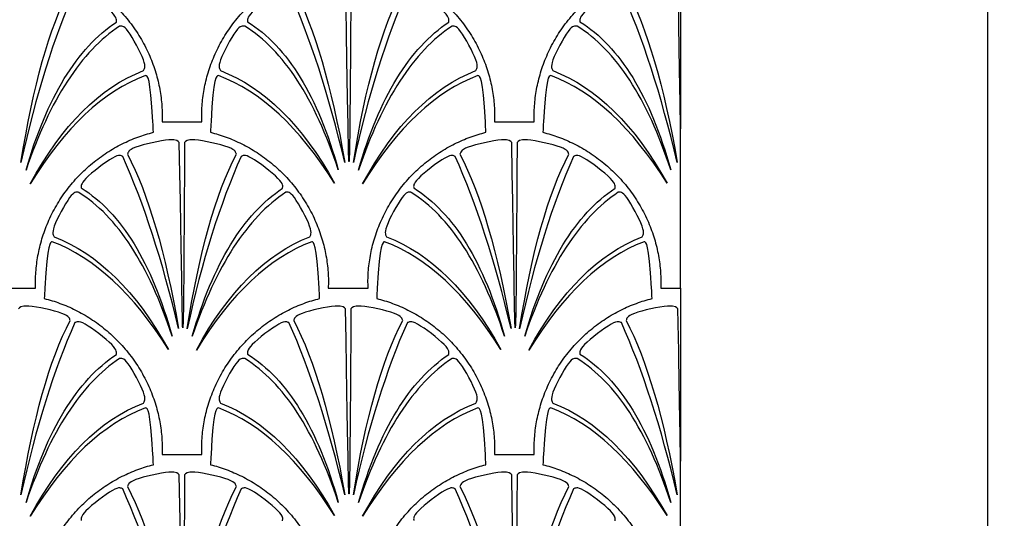
# Model space of a CAD drawing. Units: inches. Extents: x 675 to 1035, y -101 to 177.
# Drawn here: x 790 to 826, y 2 to 20 of the extents above; entities that cross this region are included whole.
import ezdxf

# ---------------------------------------------------------------- set-up
doc = ezdxf.new("R2010")
doc.units = ezdxf.units.IN
doc.header["$MEASUREMENT"] = 0
for name, color, linetype, true_color in [('Default', 7, 'Continuous', 0x000000), ('Make2D$Visible$Curves', 7, 'Continuous', 0x000000), ('Make2D$Visible$SceneSilhouetteCurves', 7, 'Continuous', 0x000000)]:
    doc.layers.add(name, color=color, linetype=linetype, true_color=true_color)
doc.styles.add('Inch Fractional', font='arial.ttf')
doc.dimstyles.new('Inch Fractional', dxfattribs={"dimscale": 12, "dimtxt": 0.3, "dimasz": 0.1, "dimexe": 0, "dimexo": 0.0625, "dimgap": 0.0625, "dimtad": 1, "dimtoh": 1, "dimdec": 4, "dimzin": 1, "dimdsep": 46, "dimlunit": 5, "dimtxsty": 'Inch Fractional', "dimblk": 'DOT', "dimcen": 0.25, "dimadec": 1, "dimazin": 1, "dimtfac": 1, "dimtdec": 4, "dimtix": 1, "dimtofl": 0, "dimtmove": 1, "dimatfit": 3, "dimldrblk": 'OPEN90', "dimfxl": 1, "dimtolj": 1, "dimtzin": 1, "dimarcsym": 0})

# ---------------------------------------------------------------- blocks, each defined once
blk = doc.blocks.new('_Dot')
at = {"color": 0, "linetype": 'ByBlock', "lineweight": -2}
blk.add_line((-0.5, 0), (-1, 0), dxfattribs=at)
at = {"color": 0, "linetype": 'ByBlock', "const_width": 0.5}
blk.add_lwpolyline([(-0.25, 0, 1), (0.25, 0, 1)], format="xyb", close=True, dxfattribs=at)
blk = doc.blocks.new('*D3')
at = {"layer": 'Default', "color": 0, "lineweight": -2}
for p, q in [((814.78, 88.558), (825.114, 88.558)), ((825.114, -18.242), (825.114, 87.358)), ((814.78, -19.442), (825.114, -19.442))]:
    blk.add_line(p, q, dxfattribs=at)
at = {"layer": 'Defpoints', "color": 0}
for p in [(814.03, 88.558), (825.114, 88.558), (814.03, -19.442)]:
    blk.add_point(p, dxfattribs=at)
at = {"layer": 'Default', "color": 0, "lineweight": -2, "xscale": 1.2, "yscale": 1.2, "zscale": 1.2}
for p, rotation in [((825.114, 88.558), 90), ((825.114, -19.442), 270)]:
    blk.add_blockref('_Dot', p, dxfattribs=dict(at, rotation=rotation))
at = {"layer": 'Default', "color": 0, "insert": (822.527, 34.558), "char_height": 3.6, "attachment_point": 5, "rotation": 90, "style": 'Inch Fractional'}
blk.add_mtext('\\A1;108"', dxfattribs=at)

msp = doc.modelspace()

# ---------------------------------------------------------------- linework, layer by layer
at = {"layer": 'Make2D$Visible$Curves', "color": 18, "true_color": 0x000000}
for points, degree in [([(814.03022, 22.55804, 53.94094), (814.03022, 19.43382, 53.94094), (814.03022, 16.3096, 53.94094)], 2), ([(814.03022, 10.55819, 53.94094), (814.03022, 12.47533, 53.94094), (814.03022, 14.39246, 53.94094), (814.03022, 16.3096, 53.94094)], 3), ([(814.03022, 10.55805, 53.94094), (814.03022, 7.43382, 53.94094), (814.03022, 4.3096, 53.94094)], 2), ([(814.03022, -1.44181, 53.94094), (814.03022, 0.47533, 53.94094), (814.03022, 2.39246, 53.94094), (814.03022, 4.3096, 53.94094)], 3)]:
    msp.add_open_spline(points, degree=degree, dxfattribs=at)
at = {"layer": 'Make2D$Visible$Curves', "color": 18, "lineweight": -3, "true_color": 0x000000}
for points in [[(791.06102, 22.18319, 53.94094), (793.73535, 21.51483, 53.94094), (795.42213, 19.28263, 53.94094), (795.31159, 16.55819, 53.94094)], [(796.74885, 16.55819, 53.94094), (796.63831, 19.28263, 53.94094), (798.32509, 21.51483, 53.94094), (800.99942, 22.18319, 53.94094)], [(803.06102, 22.18319, 53.94094), (805.73535, 21.51483, 53.94094), (807.42213, 19.28263, 53.94094), (807.31159, 16.55819, 53.94094)], [(808.74885, 16.55819, 53.94094), (808.63831, 19.28263, 53.94094), (810.32509, 21.51483, 53.94094), (812.99942, 22.18319, 53.94094)], [(790.74885, 10.55819, 53.94094), (790.63831, 13.28263, 53.94094), (792.32509, 15.51483, 53.94094), (794.99942, 16.18319, 53.94094)], [(797.06102, 16.18319, 53.94094), (799.73535, 15.51483, 53.94094), (801.42213, 13.28263, 53.94094), (801.31159, 10.55819, 53.94094)], [(802.74885, 10.55819, 53.94094), (802.63831, 13.28263, 53.94094), (804.32509, 15.51483, 53.94094), (806.99942, 16.18319, 53.94094)], [(809.06102, 16.18319, 53.94094), (811.73535, 15.51483, 53.94094), (813.42213, 13.28263, 53.94094), (813.31159, 10.55819, 53.94094)], [(791.06102, 10.18319, 53.94094), (793.73535, 9.51483, 53.94094), (795.42213, 7.28263, 53.94094), (795.31159, 4.55819, 53.94094)], [(796.74885, 4.55819, 53.94094), (796.63831, 7.28263, 53.94094), (798.32509, 9.51483, 53.94094), (800.99942, 10.18319, 53.94094)], [(803.06102, 10.18319, 53.94094), (805.73535, 9.51483, 53.94094), (807.42213, 7.28263, 53.94094), (807.31159, 4.55819, 53.94094)], [(808.74885, 4.55819, 53.94094), (808.63831, 7.28263, 53.94094), (810.32509, 9.51483, 53.94094), (812.99942, 10.18319, 53.94094)], [(790.74885, -1.44181, 53.94094), (790.63831, 1.28263, 53.94094), (792.32509, 3.51483, 53.94094), (794.99942, 4.18319, 53.94094)], [(797.06102, 4.18319, 53.94094), (799.73535, 3.51483, 53.94094), (801.42213, 1.28263, 53.94094), (801.31159, -1.44181, 53.94094)], [(802.74885, -1.44181, 53.94094), (802.63831, 1.28263, 53.94094), (804.32509, 3.51483, 53.94094), (806.99942, 4.18319, 53.94094)], [(809.06102, 4.18319, 53.94094), (811.73535, 3.51483, 53.94094), (813.42213, 1.28263, 53.94094), (813.31159, -1.44181, 53.94094)]]:
    msp.add_rational_spline(points, [1, 0.839976751627, 0.839976751627, 1], degree=3, dxfattribs=at)
for points, knots in [([(802.12591, 21.81309, 53.94094), (802.09382, 15.47334, 53.94094), (802.0703, 15.12977, 53.94094), (802.05844, 15.13038, 53.94094), (802.04658, 15.13099, 53.94094), (802.04638, 15.47577, 53.94094), (801.93454, 21.81309, 53.94094)], [-478.84208936, -478.84208936, -478.84208936, -478.84208936, -430.42880855, -430.42880855, -430.42880855, -382.01552774, -382.01552774, -382.01552774, -382.01552774]), ([(793.66376, 20.16406, 53.94094), (793.6607, 20.23222, 53.94094), (793.71002, 20.30204, 53.94094), (793.49499, 20.52093, 53.94094), (793.27997, 20.73981, 53.94094), (792.80061, 21.10776, 53.94094), (792.53814, 21.25598, 53.94094), (792.27568, 21.4042, 53.94094), (792.23012, 21.33268, 53.94094), (792.16818, 21.31534, 53.94094)], [-584.81336293, -584.81336293, -584.81336293, -584.81336293, -584.07588805, -584.07588805, -584.07588805, -583.33841316, -583.33841316, -583.33841316, -582.60093828, -582.60093828, -582.60093828, -582.60093828]), ([(799.89227, 21.31534, 53.94094), (799.83033, 21.33268, 53.94094), (799.78477, 21.4042, 53.94094), (799.5223, 21.25598, 53.94094), (799.25984, 21.10776, 53.94094), (798.78048, 20.73981, 53.94094), (798.56545, 20.52093, 53.94094), (798.36079, 20.31258, 53.94094), (798.39561, 20.23929, 53.94094), (798.3968, 20.17413, 53.94094)], [-278.25667882, -278.25667882, -278.25667882, -278.25667882, -277.51920394, -277.51920394, -277.51920394, -276.78172905, -276.78172905, -276.78172905, -276.07977328, -276.07977328, -276.07977328, -276.07977328]), ([(805.66376, 20.16406, 53.94094), (805.6607, 20.23222, 53.94094), (805.71002, 20.30204, 53.94094), (805.49499, 20.52093, 53.94094), (805.27997, 20.73981, 53.94094), (804.80061, 21.10776, 53.94094), (804.53814, 21.25598, 53.94094), (804.27568, 21.4042, 53.94094), (804.23012, 21.33268, 53.94094), (804.16818, 21.31534, 53.94094)], [-584.81336293, -584.81336293, -584.81336293, -584.81336293, -584.07588805, -584.07588805, -584.07588805, -583.33841316, -583.33841316, -583.33841316, -582.60093828, -582.60093828, -582.60093828, -582.60093828]), ([(811.89227, 21.31534, 53.94094), (811.83033, 21.33268, 53.94094), (811.78477, 21.4042, 53.94094), (811.5223, 21.25598, 53.94094), (811.25984, 21.10776, 53.94094), (810.78048, 20.73981, 53.94094), (810.56545, 20.52093, 53.94094), (810.36079, 20.31258, 53.94094), (810.39561, 20.23929, 53.94094), (810.3968, 20.17413, 53.94094)], [131.87868792, 131.87868792, 131.87868792, 131.87868792, 132.61616281, 132.61616281, 132.61616281, 133.35363769, 133.35363769, 133.35363769, 134.05559347, 134.05559347, 134.05559347, 134.05559347]), ([(794.64229, 18.40958, 53.94094), (794.66685, 18.47382, 53.94094), (794.73964, 18.51961, 53.94094), (794.63777, 18.79959, 53.94094), (794.53589, 19.07957, 53.94094), (794.25936, 19.59374, 53.94094), (794.0869, 19.82688, 53.94094), (793.91445, 20.06003, 53.94094), (793.84607, 20.01215, 53.94094), (793.78416, 20.02123, 53.94094)], [44.75155635, 44.75155635, 44.75155635, 44.75155635, 45.48903123, 45.48903123, 45.48903123, 46.22650612, 46.22650612, 46.22650612, 46.963981, 46.963981, 46.963981, 46.963981]), ([(798.27629, 20.02123, 53.94094), (798.21438, 20.01215, 53.94094), (798.146, 20.06003, 53.94094), (797.97354, 19.82688, 53.94094), (797.80109, 19.59374, 53.94094), (797.52456, 19.07957, 53.94094), (797.42268, 18.79959, 53.94094), (797.32081, 18.51961, 53.94094), (797.39359, 18.47382, 53.94094), (797.41815, 18.40958, 53.94094)], [-175.79938438, -175.79938438, -175.79938438, -175.79938438, -175.0619095, -175.0619095, -175.0619095, -174.32443461, -174.32443461, -174.32443461, -173.58695973, -173.58695973, -173.58695973, -173.58695973]), ([(806.64229, 18.40958, 53.94094), (806.66685, 18.47382, 53.94094), (806.73964, 18.51961, 53.94094), (806.63777, 18.79959, 53.94094), (806.53589, 19.07957, 53.94094), (806.25936, 19.59374, 53.94094), (806.0869, 19.82688, 53.94094), (805.91445, 20.06003, 53.94094), (805.84607, 20.01215, 53.94094), (805.78416, 20.02123, 53.94094)], [44.75155635, 44.75155635, 44.75155635, 44.75155635, 45.48903123, 45.48903123, 45.48903123, 46.22650612, 46.22650612, 46.22650612, 46.963981, 46.963981, 46.963981, 46.963981]), ([(810.27629, 20.02123, 53.94094), (810.21438, 20.01215, 53.94094), (810.146, 20.06003, 53.94094), (809.97354, 19.82688, 53.94094), (809.80109, 19.59374, 53.94094), (809.52455, 19.07957, 53.94094), (809.42268, 18.79959, 53.94094), (809.32081, 18.51961, 53.94094), (809.39359, 18.47382, 53.94094), (809.41815, 18.40958, 53.94094)], [234.33598239, 234.33598239, 234.33598239, 234.33598239, 235.07345727, 235.07345727, 235.07345727, 235.81093216, 235.81093216, 235.81093216, 236.54840704, 236.54840704, 236.54840704, 236.54840704]), ([(794.99942, 16.18319, 53.94094), (794.99355, 16.31681, 53.94094), (794.98754, 16.44162, 53.94094), (794.98141, 16.55819, 53.94094), (794.89355, 18.23085, 53.94094), (794.7824, 18.20889, 53.94094), (794.71427, 18.23488, 53.94094)], [-56.219395114, -56.219395114, -56.219395114, -56.219395114, -56.17134715, -56.17134715, -56.17134715, -55.481920229, -55.481920229, -55.481920229, -55.481920229]), ([(797.34618, 18.23488, 53.94094), (797.27804, 18.20889, 53.94094), (797.16689, 18.23085, 53.94094), (797.07903, 16.55819, 53.94094), (797.07291, 16.44162, 53.94094), (797.0669, 16.31681, 53.94094), (797.06102, 16.18319, 53.94094)], [-73.353483151, -73.353483151, -73.353483151, -73.353483151, -72.664056229, -72.664056229, -72.664056229, -72.616008266, -72.616008266, -72.616008266, -72.616008266]), ([(806.99942, 16.18319, 53.94094), (806.99355, 16.31681, 53.94094), (806.98754, 16.44162, 53.94094), (806.98141, 16.55819, 53.94094), (806.89355, 18.23085, 53.94094), (806.7824, 18.20889, 53.94094), (806.71427, 18.23488, 53.94094)], [-56.219395114, -56.219395114, -56.219395114, -56.219395114, -56.17134715, -56.17134715, -56.17134715, -55.481920229, -55.481920229, -55.481920229, -55.481920229]), ([(809.34618, 18.23488, 53.94094), (809.27804, 18.20889, 53.94094), (809.16689, 18.23085, 53.94094), (809.07903, 16.55819, 53.94094), (809.07291, 16.44162, 53.94094), (809.0669, 16.31681, 53.94094), (809.06102, 16.18319, 53.94094)], [336.781883638, 336.781883638, 336.781883638, 336.781883638, 337.471310559, 337.471310559, 337.471310559, 337.519358523, 337.519358523, 337.519358523, 337.519358523]), ([(795.31159, 16.55819, 53.94094), (795.55114, 16.55819, 53.94094), (795.79068, 16.55819, 53.94094), (796.03022, 16.55819, 53.94094), (796.26977, 16.55819, 53.94094), (796.50931, 16.55819, 53.94094), (796.74885, 16.55819, 53.94094)], [-65.13633282, -65.13633282, -65.13633282, -65.13633282, -64.41770169, -64.41770169, -64.41770169, -63.69907056, -63.69907056, -63.69907056, -63.69907056]), ([(807.31159, 16.55819, 53.94094), (807.55114, 16.55819, 53.94094), (807.79068, 16.55819, 53.94094), (808.03022, 16.55819, 53.94094), (808.26977, 16.55819, 53.94094), (808.50931, 16.55819, 53.94094), (808.74885, 16.55819, 53.94094)], [-65.13633282, -65.13633282, -65.13633282, -65.13633282, -64.41770169, -64.41770169, -64.41770169, -63.69907056, -63.69907056, -63.69907056, -63.69907056]), ([(795.93454, 15.81309, 53.94094), (795.88299, 15.85455, 53.94094), (795.86842, 15.93747, 53.94094), (795.56137, 15.9122, 53.94094), (795.25431, 15.88692, 53.94094), (794.65476, 15.75347, 53.94094), (794.36426, 15.64535, 53.94094), (794.07375, 15.53724, 53.94094), (794.0923, 15.45448, 53.94094), (794.06241, 15.39467, 53.94094)], [-382.01552774, -382.01552774, -382.01552774, -382.01552774, -381.27805285, -381.27805285, -381.27805285, -380.54057797, -380.54057797, -380.54057797, -379.80310308, -379.80310308, -379.80310308, -379.80310308]), ([(796.12591, 15.81309, 53.94094), (796.09382, 9.47334, 53.94094), (796.0703, 9.12977, 53.94094), (796.05844, 9.13038, 53.94094), (796.04658, 9.13099, 53.94094), (796.04638, 9.47577, 53.94094), (795.93454, 15.81309, 53.94094)], [-478.84208936, -478.84208936, -478.84208936, -478.84208936, -430.42880855, -430.42880855, -430.42880855, -382.01552774, -382.01552774, -382.01552774, -382.01552774]), ([(797.99803, 15.39467, 53.94094), (797.96815, 15.45448, 53.94094), (797.98669, 15.53724, 53.94094), (797.69619, 15.64535, 53.94094), (797.40569, 15.75347, 53.94094), (796.80614, 15.88692, 53.94094), (796.49908, 15.9122, 53.94094), (796.19202, 15.93747, 53.94094), (796.17746, 15.85455, 53.94094), (796.12591, 15.81309, 53.94094)], [-481.05451402, -481.05451402, -481.05451402, -481.05451402, -480.31703913, -480.31703913, -480.31703913, -479.57956425, -479.57956425, -479.57956425, -478.84208936, -478.84208936, -478.84208936, -478.84208936]), ([(807.93454, 15.81309, 53.94094), (807.88299, 15.85455, 53.94094), (807.86842, 15.93747, 53.94094), (807.56137, 15.9122, 53.94094), (807.25431, 15.88692, 53.94094), (806.65476, 15.75347, 53.94094), (806.36426, 15.64535, 53.94094), (806.07375, 15.53724, 53.94094), (806.0923, 15.45448, 53.94094), (806.06241, 15.39467, 53.94094)], [-382.01552774, -382.01552774, -382.01552774, -382.01552774, -381.27805285, -381.27805285, -381.27805285, -380.54057797, -380.54057797, -380.54057797, -379.80310308, -379.80310308, -379.80310308, -379.80310308]), ([(808.12591, 15.81309, 53.94094), (808.09382, 9.47334, 53.94094), (808.0703, 9.12977, 53.94094), (808.05844, 9.13038, 53.94094), (808.04658, 9.13099, 53.94094), (808.04638, 9.47577, 53.94094), (807.93454, 15.81309, 53.94094)], [-478.84208936, -478.84208936, -478.84208936, -478.84208936, -430.42880855, -430.42880855, -430.42880855, -382.01552774, -382.01552774, -382.01552774, -382.01552774]), ([(809.99803, 15.39467, 53.94094), (809.96815, 15.45448, 53.94094), (809.98669, 15.53724, 53.94094), (809.69619, 15.64535, 53.94094), (809.40569, 15.75347, 53.94094), (808.80614, 15.88692, 53.94094), (808.49908, 15.9122, 53.94094), (808.19202, 15.93747, 53.94094), (808.17746, 15.85455, 53.94094), (808.12591, 15.81309, 53.94094)], [-481.05451402, -481.05451402, -481.05451402, -481.05451402, -480.31703913, -480.31703913, -480.31703913, -479.57956425, -479.57956425, -479.57956425, -478.84208936, -478.84208936, -478.84208936, -478.84208936]), ([(793.89227, 15.31534, 53.94094), (793.83033, 15.33268, 53.94094), (793.78477, 15.4042, 53.94094), (793.5223, 15.25598, 53.94094), (793.25984, 15.10776, 53.94094), (792.78048, 14.73981, 53.94094), (792.56545, 14.52093, 53.94094), (792.36079, 14.31258, 53.94094), (792.39561, 14.23929, 53.94094), (792.3968, 14.17413, 53.94094)], [-278.25667882, -278.25667882, -278.25667882, -278.25667882, -277.51920394, -277.51920394, -277.51920394, -276.78172905, -276.78172905, -276.78172905, -276.07977328, -276.07977328, -276.07977328, -276.07977328]), ([(799.66376, 14.16406, 53.94094), (799.6607, 14.23222, 53.94094), (799.71002, 14.30204, 53.94094), (799.49499, 14.52093, 53.94094), (799.27997, 14.73981, 53.94094), (798.80061, 15.10776, 53.94094), (798.53814, 15.25598, 53.94094), (798.27568, 15.4042, 53.94094), (798.23012, 15.33268, 53.94094), (798.16818, 15.31534, 53.94094)], [-584.81336293, -584.81336293, -584.81336293, -584.81336293, -584.07588805, -584.07588805, -584.07588805, -583.33841316, -583.33841316, -583.33841316, -582.60093828, -582.60093828, -582.60093828, -582.60093828]), ([(805.89227, 15.31534, 53.94094), (805.83033, 15.33268, 53.94094), (805.78477, 15.4042, 53.94094), (805.5223, 15.25598, 53.94094), (805.25984, 15.10776, 53.94094), (804.78048, 14.73981, 53.94094), (804.56545, 14.52093, 53.94094), (804.36079, 14.31258, 53.94094), (804.39561, 14.23929, 53.94094), (804.3968, 14.17413, 53.94094)], [-278.25667882, -278.25667882, -278.25667882, -278.25667882, -277.51920394, -277.51920394, -277.51920394, -276.78172905, -276.78172905, -276.78172905, -276.07977328, -276.07977328, -276.07977328, -276.07977328]), ([(811.66376, 14.16406, 53.94094), (811.6607, 14.23222, 53.94094), (811.71002, 14.30204, 53.94094), (811.49499, 14.52093, 53.94094), (811.27997, 14.73981, 53.94094), (810.80061, 15.10776, 53.94094), (810.53814, 15.25598, 53.94094), (810.27568, 15.4042, 53.94094), (810.23012, 15.33268, 53.94094), (810.16818, 15.31534, 53.94094)], [-584.81336293, -584.81336293, -584.81336293, -584.81336293, -584.07588805, -584.07588805, -584.07588805, -583.33841316, -583.33841316, -583.33841316, -582.60093828, -582.60093828, -582.60093828, -582.60093828]), ([(792.27629, 14.02123, 53.94094), (792.21438, 14.01215, 53.94094), (792.146, 14.06003, 53.94094), (791.97354, 13.82688, 53.94094), (791.80109, 13.59374, 53.94094), (791.52456, 13.07957, 53.94094), (791.42268, 12.79959, 53.94094), (791.32081, 12.51961, 53.94094), (791.39359, 12.47382, 53.94094), (791.41815, 12.40958, 53.94094)], [-175.79938438, -175.79938438, -175.79938438, -175.79938438, -175.0619095, -175.0619095, -175.0619095, -174.32443461, -174.32443461, -174.32443461, -173.58695973, -173.58695973, -173.58695973, -173.58695973]), ([(800.64229, 12.40958, 53.94094), (800.66685, 12.47382, 53.94094), (800.73964, 12.51961, 53.94094), (800.63777, 12.79959, 53.94094), (800.53589, 13.07957, 53.94094), (800.25936, 13.59374, 53.94094), (800.0869, 13.82688, 53.94094), (799.91445, 14.06003, 53.94094), (799.84607, 14.01215, 53.94094), (799.78416, 14.02123, 53.94094)], [44.75155635, 44.75155635, 44.75155635, 44.75155635, 45.48903123, 45.48903123, 45.48903123, 46.22650612, 46.22650612, 46.22650612, 46.963981, 46.963981, 46.963981, 46.963981]), ([(804.27629, 14.02123, 53.94094), (804.21438, 14.01215, 53.94094), (804.146, 14.06003, 53.94094), (803.97354, 13.82688, 53.94094), (803.80109, 13.59374, 53.94094), (803.52456, 13.07957, 53.94094), (803.42268, 12.79959, 53.94094), (803.32081, 12.51961, 53.94094), (803.39359, 12.47382, 53.94094), (803.41815, 12.40958, 53.94094)], [-175.79938438, -175.79938438, -175.79938438, -175.79938438, -175.0619095, -175.0619095, -175.0619095, -174.32443461, -174.32443461, -174.32443461, -173.58695973, -173.58695973, -173.58695973, -173.58695973]), ([(812.64229, 12.40958, 53.94094), (812.66685, 12.47382, 53.94094), (812.73964, 12.51961, 53.94094), (812.63777, 12.79959, 53.94094), (812.53589, 13.07957, 53.94094), (812.25936, 13.59374, 53.94094), (812.0869, 13.82688, 53.94094), (811.91445, 14.06003, 53.94094), (811.84607, 14.01215, 53.94094), (811.78416, 14.02123, 53.94094)], [44.75155635, 44.75155635, 44.75155635, 44.75155635, 45.48903123, 45.48903123, 45.48903123, 46.22650612, 46.22650612, 46.22650612, 46.963981, 46.963981, 46.963981, 46.963981]), ([(791.34618, 12.23488, 53.94094), (791.27804, 12.20889, 53.94094), (791.1669, 12.23085, 53.94094), (791.07903, 10.55819, 53.94094), (791.07291, 10.44162, 53.94094), (791.0669, 10.31681, 53.94094), (791.06102, 10.18319, 53.94094)], [-73.353483151, -73.353483151, -73.353483151, -73.353483151, -72.664056229, -72.664056229, -72.664056229, -72.616008266, -72.616008266, -72.616008266, -72.616008266]), ([(800.99942, 10.18319, 53.94094), (800.99355, 10.31681, 53.94094), (800.98754, 10.44162, 53.94094), (800.98141, 10.55819, 53.94094), (800.89355, 12.23085, 53.94094), (800.7824, 12.20889, 53.94094), (800.71427, 12.23488, 53.94094)], [-56.219395114, -56.219395114, -56.219395114, -56.219395114, -56.17134715, -56.17134715, -56.17134715, -55.481920229, -55.481920229, -55.481920229, -55.481920229]), ([(803.34618, 12.23488, 53.94094), (803.27804, 12.20889, 53.94094), (803.1669, 12.23085, 53.94094), (803.07903, 10.55819, 53.94094), (803.07291, 10.44162, 53.94094), (803.0669, 10.31681, 53.94094), (803.06102, 10.18319, 53.94094)], [-73.353483151, -73.353483151, -73.353483151, -73.353483151, -72.664056229, -72.664056229, -72.664056229, -72.616008266, -72.616008266, -72.616008266, -72.616008266]), ([(812.99942, 10.18319, 53.94094), (812.99355, 10.31681, 53.94094), (812.98754, 10.44162, 53.94094), (812.98141, 10.55819, 53.94094), (812.89355, 12.23085, 53.94094), (812.7824, 12.20889, 53.94094), (812.71427, 12.23488, 53.94094)], [-56.219395114, -56.219395114, -56.219395114, -56.219395114, -56.17134715, -56.17134715, -56.17134715, -55.481920229, -55.481920229, -55.481920229, -55.481920229]), ([(789.31159, 10.55819, 53.94094), (789.55114, 10.55819, 53.94094), (789.79068, 10.55819, 53.94094), (790.03022, 10.55819, 53.94094), (790.26977, 10.55819, 53.94094), (790.50931, 10.55819, 53.94094), (790.74885, 10.55819, 53.94094)], [-65.13633282, -65.13633282, -65.13633282, -65.13633282, -64.41770169, -64.41770169, -64.41770169, -63.69907056, -63.69907056, -63.69907056, -63.69907056]), ([(801.31159, 10.55819, 53.94094), (801.55114, 10.55819, 53.94094), (801.79068, 10.55819, 53.94094), (802.03022, 10.55819, 53.94094), (802.26977, 10.55819, 53.94094), (802.50931, 10.55819, 53.94094), (802.74885, 10.55819, 53.94094)], [-65.13633282, -65.13633282, -65.13633282, -65.13633282, -64.41770169, -64.41770169, -64.41770169, -63.69907056, -63.69907056, -63.69907056, -63.69907056]), ([(791.99803, 9.39467, 53.94094), (791.96815, 9.45448, 53.94094), (791.98669, 9.53724, 53.94094), (791.69619, 9.64535, 53.94094), (791.40569, 9.75347, 53.94094), (790.80614, 9.88692, 53.94094), (790.49908, 9.9122, 53.94094), (790.19202, 9.93747, 53.94094), (790.17746, 9.85455, 53.94094), (790.12591, 9.81309, 53.94094)], [-481.05451402, -481.05451402, -481.05451402, -481.05451402, -480.31703913, -480.31703913, -480.31703913, -479.57956425, -479.57956425, -479.57956425, -478.84208936, -478.84208936, -478.84208936, -478.84208936]), ([(801.93454, 9.81309, 53.94094), (801.88299, 9.85455, 53.94094), (801.86842, 9.93747, 53.94094), (801.56137, 9.9122, 53.94094), (801.25431, 9.88692, 53.94094), (800.65476, 9.75347, 53.94094), (800.36426, 9.64535, 53.94094), (800.07375, 9.53724, 53.94094), (800.0923, 9.45448, 53.94094), (800.06241, 9.39467, 53.94094)], [-382.01552774, -382.01552774, -382.01552774, -382.01552774, -381.27805285, -381.27805285, -381.27805285, -380.54057797, -380.54057797, -380.54057797, -379.80310308, -379.80310308, -379.80310308, -379.80310308]), ([(802.12591, 9.81309, 53.94094), (802.09382, 3.47334, 53.94094), (802.0703, 3.12977, 53.94094), (802.05844, 3.13038, 53.94094), (802.04658, 3.13099, 53.94094), (802.04638, 3.47577, 53.94094), (801.93454, 9.81309, 53.94094)], [-478.84208936, -478.84208936, -478.84208936, -478.84208936, -430.42880855, -430.42880855, -430.42880855, -382.01552774, -382.01552774, -382.01552774, -382.01552774]), ([(803.99803, 9.39467, 53.94094), (803.96815, 9.45448, 53.94094), (803.98669, 9.53724, 53.94094), (803.69619, 9.64535, 53.94094), (803.40569, 9.75347, 53.94094), (802.80614, 9.88692, 53.94094), (802.49908, 9.9122, 53.94094), (802.19202, 9.93747, 53.94094), (802.17746, 9.85455, 53.94094), (802.12591, 9.81309, 53.94094)], [-481.05451402, -481.05451402, -481.05451402, -481.05451402, -480.31703913, -480.31703913, -480.31703913, -479.57956425, -479.57956425, -479.57956425, -478.84208936, -478.84208936, -478.84208936, -478.84208936]), ([(813.93454, 9.81309, 53.94094), (813.88299, 9.85455, 53.94094), (813.86842, 9.93747, 53.94094), (813.56137, 9.9122, 53.94094), (813.25431, 9.88692, 53.94094), (812.65476, 9.75347, 53.94094), (812.36426, 9.64535, 53.94094), (812.07375, 9.53724, 53.94094), (812.0923, 9.45448, 53.94094), (812.06241, 9.39467, 53.94094)], [28.11983899, 28.11983899, 28.11983899, 28.11983899, 28.85731387, 28.85731387, 28.85731387, 29.59478876, 29.59478876, 29.59478876, 30.33226364, 30.33226364, 30.33226364, 30.33226364]), ([(793.66376, 8.16406, 53.94094), (793.6607, 8.23222, 53.94094), (793.71002, 8.30204, 53.94094), (793.49499, 8.52093, 53.94094), (793.27997, 8.73981, 53.94094), (792.80061, 9.10776, 53.94094), (792.53814, 9.25598, 53.94094), (792.27568, 9.4042, 53.94094), (792.23012, 9.33268, 53.94094), (792.16818, 9.31534, 53.94094)], [-584.81336293, -584.81336293, -584.81336293, -584.81336293, -584.07588805, -584.07588805, -584.07588805, -583.33841316, -583.33841316, -583.33841316, -582.60093828, -582.60093828, -582.60093828, -582.60093828]), ([(799.89227, 9.31534, 53.94094), (799.83033, 9.33268, 53.94094), (799.78477, 9.4042, 53.94094), (799.5223, 9.25598, 53.94094), (799.25984, 9.10776, 53.94094), (798.78048, 8.73981, 53.94094), (798.56545, 8.52093, 53.94094), (798.36079, 8.31258, 53.94094), (798.39561, 8.23929, 53.94094), (798.3968, 8.17413, 53.94094)], [-278.25667882, -278.25667882, -278.25667882, -278.25667882, -277.51920394, -277.51920394, -277.51920394, -276.78172905, -276.78172905, -276.78172905, -276.07977328, -276.07977328, -276.07977328, -276.07977328]), ([(805.66376, 8.16406, 53.94094), (805.6607, 8.23222, 53.94094), (805.71002, 8.30204, 53.94094), (805.49499, 8.52093, 53.94094), (805.27997, 8.73981, 53.94094), (804.80061, 9.10776, 53.94094), (804.53814, 9.25598, 53.94094), (804.27568, 9.4042, 53.94094), (804.23012, 9.33268, 53.94094), (804.16818, 9.31534, 53.94094)], [-584.81336293, -584.81336293, -584.81336293, -584.81336293, -584.07588805, -584.07588805, -584.07588805, -583.33841316, -583.33841316, -583.33841316, -582.60093828, -582.60093828, -582.60093828, -582.60093828]), ([(811.89227, 9.31534, 53.94094), (811.83033, 9.33268, 53.94094), (811.78477, 9.4042, 53.94094), (811.5223, 9.25598, 53.94094), (811.25984, 9.10776, 53.94094), (810.78048, 8.73981, 53.94094), (810.56545, 8.52093, 53.94094), (810.36079, 8.31258, 53.94094), (810.39561, 8.23929, 53.94094), (810.3968, 8.17413, 53.94094)], [131.87868792, 131.87868792, 131.87868792, 131.87868792, 132.61616281, 132.61616281, 132.61616281, 133.35363769, 133.35363769, 133.35363769, 134.05559347, 134.05559347, 134.05559347, 134.05559347]), ([(794.64229, 6.40958, 53.94094), (794.66685, 6.47382, 53.94094), (794.73964, 6.51961, 53.94094), (794.63777, 6.79959, 53.94094), (794.53589, 7.07957, 53.94094), (794.25936, 7.59374, 53.94094), (794.0869, 7.82688, 53.94094), (793.91445, 8.06003, 53.94094), (793.84607, 8.01215, 53.94094), (793.78416, 8.02123, 53.94094)], [44.75155635, 44.75155635, 44.75155635, 44.75155635, 45.48903123, 45.48903123, 45.48903123, 46.22650612, 46.22650612, 46.22650612, 46.963981, 46.963981, 46.963981, 46.963981]), ([(798.27629, 8.02123, 53.94094), (798.21438, 8.01215, 53.94094), (798.146, 8.06003, 53.94094), (797.97354, 7.82688, 53.94094), (797.80109, 7.59374, 53.94094), (797.52456, 7.07957, 53.94094), (797.42268, 6.79959, 53.94094), (797.32081, 6.51961, 53.94094), (797.39359, 6.47382, 53.94094), (797.41815, 6.40958, 53.94094)], [-175.79938438, -175.79938438, -175.79938438, -175.79938438, -175.0619095, -175.0619095, -175.0619095, -174.32443461, -174.32443461, -174.32443461, -173.58695973, -173.58695973, -173.58695973, -173.58695973]), ([(806.64229, 6.40958, 53.94094), (806.66685, 6.47382, 53.94094), (806.73964, 6.51961, 53.94094), (806.63777, 6.79959, 53.94094), (806.53589, 7.07957, 53.94094), (806.25936, 7.59374, 53.94094), (806.0869, 7.82688, 53.94094), (805.91445, 8.06003, 53.94094), (805.84607, 8.01215, 53.94094), (805.78416, 8.02123, 53.94094)], [44.75155635, 44.75155635, 44.75155635, 44.75155635, 45.48903123, 45.48903123, 45.48903123, 46.22650612, 46.22650612, 46.22650612, 46.963981, 46.963981, 46.963981, 46.963981]), ([(810.27629, 8.02123, 53.94094), (810.21438, 8.01215, 53.94094), (810.146, 8.06003, 53.94094), (809.97354, 7.82688, 53.94094), (809.80109, 7.59374, 53.94094), (809.52456, 7.07957, 53.94094), (809.42268, 6.79959, 53.94094), (809.32081, 6.51961, 53.94094), (809.39359, 6.47382, 53.94094), (809.41815, 6.40958, 53.94094)], [234.33598239, 234.33598239, 234.33598239, 234.33598239, 235.07345727, 235.07345727, 235.07345727, 235.81093216, 235.81093216, 235.81093216, 236.54840704, 236.54840704, 236.54840704, 236.54840704]), ([(794.99942, 4.18319, 53.94094), (794.99355, 4.31681, 53.94094), (794.98754, 4.44162, 53.94094), (794.98141, 4.55819, 53.94094), (794.89355, 6.23085, 53.94094), (794.7824, 6.20889, 53.94094), (794.71427, 6.23488, 53.94094)], [-56.219395114, -56.219395114, -56.219395114, -56.219395114, -56.17134715, -56.17134715, -56.17134715, -55.481920229, -55.481920229, -55.481920229, -55.481920229]), ([(797.34618, 6.23488, 53.94094), (797.27804, 6.20889, 53.94094), (797.1669, 6.23085, 53.94094), (797.07903, 4.55819, 53.94094), (797.07291, 4.44162, 53.94094), (797.0669, 4.31681, 53.94094), (797.06102, 4.18319, 53.94094)], [-73.353483151, -73.353483151, -73.353483151, -73.353483151, -72.664056229, -72.664056229, -72.664056229, -72.616008266, -72.616008266, -72.616008266, -72.616008266]), ([(806.99942, 4.18319, 53.94094), (806.99355, 4.31681, 53.94094), (806.98754, 4.44162, 53.94094), (806.98141, 4.55819, 53.94094), (806.89355, 6.23085, 53.94094), (806.7824, 6.20889, 53.94094), (806.71427, 6.23488, 53.94094)], [-56.219395114, -56.219395114, -56.219395114, -56.219395114, -56.17134715, -56.17134715, -56.17134715, -55.481920229, -55.481920229, -55.481920229, -55.481920229]), ([(809.34618, 6.23488, 53.94094), (809.27804, 6.20889, 53.94094), (809.1669, 6.23085, 53.94094), (809.07903, 4.55819, 53.94094), (809.07291, 4.44162, 53.94094), (809.0669, 4.31681, 53.94094), (809.06102, 4.18319, 53.94094)], [336.781883638, 336.781883638, 336.781883638, 336.781883638, 337.471310559, 337.471310559, 337.471310559, 337.519358523, 337.519358523, 337.519358523, 337.519358523]), ([(795.31159, 4.55819, 53.94094), (795.55114, 4.55819, 53.94094), (795.79068, 4.55819, 53.94094), (796.03022, 4.55819, 53.94094), (796.26977, 4.55819, 53.94094), (796.50931, 4.55819, 53.94094), (796.74885, 4.55819, 53.94094)], [-65.13633282, -65.13633282, -65.13633282, -65.13633282, -64.41770169, -64.41770169, -64.41770169, -63.69907056, -63.69907056, -63.69907056, -63.69907056]), ([(807.31159, 4.55819, 53.94094), (807.55114, 4.55819, 53.94094), (807.79068, 4.55819, 53.94094), (808.03022, 4.55819, 53.94094), (808.26977, 4.55819, 53.94094), (808.50931, 4.55819, 53.94094), (808.74885, 4.55819, 53.94094)], [-65.13633282, -65.13633282, -65.13633282, -65.13633282, -64.41770169, -64.41770169, -64.41770169, -63.69907056, -63.69907056, -63.69907056, -63.69907056]), ([(795.93454, 3.81309, 53.94094), (795.88299, 3.85455, 53.94094), (795.86842, 3.93747, 53.94094), (795.56137, 3.9122, 53.94094), (795.25431, 3.88692, 53.94094), (794.65476, 3.75347, 53.94094), (794.36426, 3.64535, 53.94094), (794.07375, 3.53724, 53.94094), (794.0923, 3.45448, 53.94094), (794.06241, 3.39467, 53.94094)], [-382.01552774, -382.01552774, -382.01552774, -382.01552774, -381.27805285, -381.27805285, -381.27805285, -380.54057797, -380.54057797, -380.54057797, -379.80310308, -379.80310308, -379.80310308, -379.80310308]), ([(797.99803, 3.39467, 53.94094), (797.96815, 3.45448, 53.94094), (797.98669, 3.53724, 53.94094), (797.69619, 3.64535, 53.94094), (797.40569, 3.75347, 53.94094), (796.80614, 3.88692, 53.94094), (796.49908, 3.9122, 53.94094), (796.19202, 3.93747, 53.94094), (796.17746, 3.85455, 53.94094), (796.12591, 3.81309, 53.94094)], [-481.05451402, -481.05451402, -481.05451402, -481.05451402, -480.31703913, -480.31703913, -480.31703913, -479.57956425, -479.57956425, -479.57956425, -478.84208936, -478.84208936, -478.84208936, -478.84208936]), ([(807.93454, 3.81309, 53.94094), (807.88299, 3.85455, 53.94094), (807.86842, 3.93747, 53.94094), (807.56137, 3.9122, 53.94094), (807.25431, 3.88692, 53.94094), (806.65476, 3.75347, 53.94094), (806.36426, 3.64535, 53.94094), (806.07375, 3.53724, 53.94094), (806.0923, 3.45448, 53.94094), (806.06241, 3.39467, 53.94094)], [-382.01552774, -382.01552774, -382.01552774, -382.01552774, -381.27805285, -381.27805285, -381.27805285, -380.54057797, -380.54057797, -380.54057797, -379.80310308, -379.80310308, -379.80310308, -379.80310308]), ([(809.99803, 3.39467, 53.94094), (809.96815, 3.45448, 53.94094), (809.98669, 3.53724, 53.94094), (809.69619, 3.64535, 53.94094), (809.40569, 3.75347, 53.94094), (808.80614, 3.88692, 53.94094), (808.49908, 3.9122, 53.94094), (808.19202, 3.93747, 53.94094), (808.17746, 3.85455, 53.94094), (808.12591, 3.81309, 53.94094)], [-481.05451402, -481.05451402, -481.05451402, -481.05451402, -480.31703913, -480.31703913, -480.31703913, -479.57956425, -479.57956425, -479.57956425, -478.84208936, -478.84208936, -478.84208936, -478.84208936]), ([(796.12591, 3.81309, 53.94094), (796.09382, -2.52666, 53.94094), (796.0703, -2.87023, 53.94094), (796.05844, -2.86962, 53.94094), (796.04658, -2.86901, 53.94094), (796.04638, -2.52423, 53.94094), (795.93454, 3.81309, 53.94094)], [-478.84208936, -478.84208936, -478.84208936, -478.84208936, -430.42880855, -430.42880855, -430.42880855, -382.01552774, -382.01552774, -382.01552774, -382.01552774]), ([(808.12591, 3.81309, 53.94094), (808.09382, -2.52666, 53.94094), (808.0703, -2.87023, 53.94094), (808.05844, -2.86962, 53.94094), (808.04658, -2.86901, 53.94094), (808.04638, -2.52423, 53.94094), (807.93454, 3.81309, 53.94094)], [-478.84208936, -478.84208936, -478.84208936, -478.84208936, -430.42880855, -430.42880855, -430.42880855, -382.01552774, -382.01552774, -382.01552774, -382.01552774]), ([(793.89227, 3.31534, 53.94094), (793.83033, 3.33268, 53.94094), (793.78477, 3.4042, 53.94094), (793.5223, 3.25598, 53.94094), (793.25984, 3.10776, 53.94094), (792.78048, 2.73981, 53.94094), (792.56545, 2.52093, 53.94094), (792.36079, 2.31258, 53.94094), (792.39561, 2.23929, 53.94094), (792.3968, 2.17413, 53.94094)], [-278.25667882, -278.25667882, -278.25667882, -278.25667882, -277.51920394, -277.51920394, -277.51920394, -276.78172905, -276.78172905, -276.78172905, -276.07977328, -276.07977328, -276.07977328, -276.07977328]), ([(799.66376, 2.16406, 53.94094), (799.6607, 2.23222, 53.94094), (799.71002, 2.30204, 53.94094), (799.49499, 2.52093, 53.94094), (799.27997, 2.73981, 53.94094), (798.80061, 3.10776, 53.94094), (798.53814, 3.25598, 53.94094), (798.27568, 3.4042, 53.94094), (798.23012, 3.33268, 53.94094), (798.16818, 3.31534, 53.94094)], [-584.81336293, -584.81336293, -584.81336293, -584.81336293, -584.07588805, -584.07588805, -584.07588805, -583.33841316, -583.33841316, -583.33841316, -582.60093828, -582.60093828, -582.60093828, -582.60093828]), ([(805.89227, 3.31534, 53.94094), (805.83033, 3.33268, 53.94094), (805.78477, 3.4042, 53.94094), (805.5223, 3.25598, 53.94094), (805.25984, 3.10776, 53.94094), (804.78048, 2.73981, 53.94094), (804.56545, 2.52093, 53.94094), (804.36079, 2.31258, 53.94094), (804.39561, 2.23929, 53.94094), (804.3968, 2.17413, 53.94094)], [-278.25667882, -278.25667882, -278.25667882, -278.25667882, -277.51920394, -277.51920394, -277.51920394, -276.78172905, -276.78172905, -276.78172905, -276.07977328, -276.07977328, -276.07977328, -276.07977328]), ([(811.66376, 2.16406, 53.94094), (811.6607, 2.23222, 53.94094), (811.71002, 2.30204, 53.94094), (811.49499, 2.52093, 53.94094), (811.27997, 2.73981, 53.94094), (810.80061, 3.10776, 53.94094), (810.53814, 3.25598, 53.94094), (810.27568, 3.4042, 53.94094), (810.23012, 3.33268, 53.94094), (810.16818, 3.31534, 53.94094)], [-584.81336293, -584.81336293, -584.81336293, -584.81336293, -584.07588805, -584.07588805, -584.07588805, -583.33841316, -583.33841316, -583.33841316, -582.60093828, -582.60093828, -582.60093828, -582.60093828])]:
    msp.add_open_spline(points, degree=3, knots=knots, dxfattribs=at)
for points in [[(814.03022, 16.3096, 53.94094), (814.01405, 17.23626, 53.94094), (813.98621, 18.88505, 53.94094), (813.93454, 21.81309, 53.94094)], [(790.2191, 15.09251, 53.94094), (790.65162, 17.84786, 53.94094), (791.2446, 19.94858, 53.94094), (791.99803, 21.39467, 53.94094)], [(800.06241, 21.39467, 53.94094), (800.81585, 19.94858, 53.94094), (801.43125, 17.84941, 53.94094), (801.90863, 15.09718, 53.94094)], [(802.2191, 15.09251, 53.94094), (802.65162, 17.84786, 53.94094), (803.2446, 19.94858, 53.94094), (803.99803, 21.39467, 53.94094)], [(812.06241, 21.39467, 53.94094), (812.81585, 19.94858, 53.94094), (813.43125, 17.84941, 53.94094), (813.90863, 15.09718, 53.94094)], [(792.16818, 21.31534, 53.94094), (791.40863, 19.62703, 53.94094), (790.75893, 17.55275, 53.94094), (790.2191, 15.09251, 53.94094)], [(801.90863, 15.09718, 53.94094), (801.32394, 17.55431, 53.94094), (800.65182, 19.62703, 53.94094), (799.89227, 21.31534, 53.94094)], [(804.16818, 21.31534, 53.94094), (803.40863, 19.62703, 53.94094), (802.75893, 17.55275, 53.94094), (802.2191, 15.09251, 53.94094)], [(813.90863, 15.09718, 53.94094), (813.32394, 17.55431, 53.94094), (812.65182, 19.62703, 53.94094), (811.89227, 21.31534, 53.94094)], [(790.40127, 14.82089, 53.94094), (791.15521, 17.43952, 53.94094), (792.24271, 19.22057, 53.94094), (793.66376, 20.16406, 53.94094)], [(793.77915, 20.01792, 53.94094), (792.39321, 19.10233, 53.94094), (791.26725, 17.36998, 53.94094), (790.40127, 14.82089, 53.94094)], [(793.78416, 20.02123, 53.94094), (793.78278, 20.0203, 53.94094), (793.78153, 20.01946, 53.94094), (793.77915, 20.01792, 53.94094)], [(798.30175, 20.01258, 53.94094), (798.28903, 20.01868, 53.94094), (798.28023, 20.02181, 53.94094), (798.27629, 20.02123, 53.94094)], [(801.67427, 14.82424, 53.94094), (800.82393, 17.41549, 53.94094), (799.69976, 19.14493, 53.94094), (798.30175, 20.01258, 53.94094)], [(798.3968, 20.17413, 53.94094), (799.84274, 19.26819, 53.94094), (800.93523, 17.48489, 53.94094), (801.67427, 14.82424, 53.94094)], [(802.40127, 14.82089, 53.94094), (803.15521, 17.43952, 53.94094), (804.24271, 19.22057, 53.94094), (805.66376, 20.16406, 53.94094)], [(805.77915, 20.01792, 53.94094), (804.39321, 19.10233, 53.94094), (803.26725, 17.36998, 53.94094), (802.40127, 14.82089, 53.94094)], [(805.78416, 20.02123, 53.94094), (805.78278, 20.0203, 53.94094), (805.78153, 20.01946, 53.94094), (805.77915, 20.01792, 53.94094)], [(810.30175, 20.01258, 53.94094), (810.28903, 20.01868, 53.94094), (810.28023, 20.02181, 53.94094), (810.27629, 20.02123, 53.94094)], [(813.67427, 14.82424, 53.94094), (812.82393, 17.41549, 53.94094), (811.69976, 19.14493, 53.94094), (810.30175, 20.01258, 53.94094)], [(810.3968, 20.17413, 53.94094), (811.84274, 19.26819, 53.94094), (812.93523, 17.48489, 53.94094), (813.67427, 14.82424, 53.94094)], [(790.55181, 14.32434, 53.94094), (791.7017, 16.4429, 53.94094), (793.06519, 17.80465, 53.94094), (794.64229, 18.40958, 53.94094)], [(794.71427, 18.23488, 53.94094), (793.18928, 17.66165, 53.94094), (791.80179, 16.35813, 53.94094), (790.55181, 14.32434, 53.94094)], [(801.54134, 14.34607, 53.94094), (800.26956, 16.36538, 53.94094), (798.87117, 17.66165, 53.94094), (797.34618, 18.23488, 53.94094)], [(797.41815, 18.40958, 53.94094), (798.99525, 17.80465, 53.94094), (800.36965, 16.45015, 53.94094), (801.54134, 14.34607, 53.94094)], [(802.55181, 14.32434, 53.94094), (803.7017, 16.4429, 53.94094), (805.06519, 17.80465, 53.94094), (806.64229, 18.40958, 53.94094)], [(806.71427, 18.23488, 53.94094), (805.18928, 17.66165, 53.94094), (803.80179, 16.35813, 53.94094), (802.55181, 14.32434, 53.94094)], [(813.54134, 14.34607, 53.94094), (812.26956, 16.36538, 53.94094), (810.87117, 17.66165, 53.94094), (809.34618, 18.23488, 53.94094)], [(809.41815, 18.40958, 53.94094), (810.99525, 17.80465, 53.94094), (812.36965, 16.45015, 53.94094), (813.54134, 14.34607, 53.94094)], [(795.90863, 9.09718, 53.94094), (795.32394, 11.55431, 53.94094), (794.65182, 13.62703, 53.94094), (793.89227, 15.31534, 53.94094)], [(794.06241, 15.39467, 53.94094), (794.81585, 13.94858, 53.94094), (795.43125, 11.84941, 53.94094), (795.90863, 9.09718, 53.94094)], [(796.2191, 9.09251, 53.94094), (796.65162, 11.84786, 53.94094), (797.2446, 13.94858, 53.94094), (797.99803, 15.39467, 53.94094)], [(798.16818, 15.31534, 53.94094), (797.40863, 13.62703, 53.94094), (796.75893, 11.55275, 53.94094), (796.2191, 9.09251, 53.94094)], [(807.90863, 9.09718, 53.94094), (807.32394, 11.55431, 53.94094), (806.65182, 13.62703, 53.94094), (805.89227, 15.31534, 53.94094)], [(806.06241, 15.39467, 53.94094), (806.81585, 13.94858, 53.94094), (807.43125, 11.84941, 53.94094), (807.90863, 9.09718, 53.94094)], [(808.2191, 9.09251, 53.94094), (808.65162, 11.84786, 53.94094), (809.2446, 13.94858, 53.94094), (809.99803, 15.39467, 53.94094)], [(810.16818, 15.31534, 53.94094), (809.40863, 13.62703, 53.94094), (808.75893, 11.55275, 53.94094), (808.2191, 9.09251, 53.94094)], [(792.30175, 14.01258, 53.94094), (792.28903, 14.01868, 53.94094), (792.28023, 14.02181, 53.94094), (792.27629, 14.02123, 53.94094)], [(795.67427, 8.82424, 53.94094), (794.82393, 11.41549, 53.94094), (793.69976, 13.14493, 53.94094), (792.30175, 14.01258, 53.94094)], [(792.3968, 14.17413, 53.94094), (793.84274, 13.26819, 53.94094), (794.93523, 11.48489, 53.94094), (795.67427, 8.82424, 53.94094)], [(796.40127, 8.82089, 53.94094), (797.15521, 11.43952, 53.94094), (798.24271, 13.22057, 53.94094), (799.66376, 14.16406, 53.94094)], [(799.77915, 14.01792, 53.94094), (798.39321, 13.10233, 53.94094), (797.26725, 11.36998, 53.94094), (796.40127, 8.82089, 53.94094)], [(799.78416, 14.02123, 53.94094), (799.78278, 14.0203, 53.94094), (799.78154, 14.01946, 53.94094), (799.77915, 14.01792, 53.94094)], [(804.30175, 14.01258, 53.94094), (804.28903, 14.01868, 53.94094), (804.28023, 14.02181, 53.94094), (804.27629, 14.02123, 53.94094)], [(807.67427, 8.82424, 53.94094), (806.82393, 11.41549, 53.94094), (805.69976, 13.14493, 53.94094), (804.30175, 14.01258, 53.94094)], [(804.3968, 14.17413, 53.94094), (805.84274, 13.26819, 53.94094), (806.93523, 11.48489, 53.94094), (807.67427, 8.82424, 53.94094)], [(808.40127, 8.82089, 53.94094), (809.15521, 11.43952, 53.94094), (810.24271, 13.22057, 53.94094), (811.66376, 14.16406, 53.94094)], [(811.77915, 14.01792, 53.94094), (810.39321, 13.10233, 53.94094), (809.26725, 11.36998, 53.94094), (808.40127, 8.82089, 53.94094)], [(811.78416, 14.02123, 53.94094), (811.78278, 14.0203, 53.94094), (811.78154, 14.01946, 53.94094), (811.77915, 14.01792, 53.94094)], [(795.54134, 8.34607, 53.94094), (794.26956, 10.36538, 53.94094), (792.87117, 11.66165, 53.94094), (791.34618, 12.23488, 53.94094)], [(791.41815, 12.40958, 53.94094), (792.99525, 11.80465, 53.94094), (794.36965, 10.45015, 53.94094), (795.54134, 8.34607, 53.94094)], [(796.55181, 8.32434, 53.94094), (797.7017, 10.4429, 53.94094), (799.06519, 11.80465, 53.94094), (800.64229, 12.40958, 53.94094)], [(800.71427, 12.23488, 53.94094), (799.18928, 11.66165, 53.94094), (797.80179, 10.35813, 53.94094), (796.55181, 8.32434, 53.94094)], [(807.54134, 8.34607, 53.94094), (806.26956, 10.36538, 53.94094), (804.87117, 11.66165, 53.94094), (803.34618, 12.23488, 53.94094)], [(803.41815, 12.40958, 53.94094), (804.99525, 11.80465, 53.94094), (806.36965, 10.45015, 53.94094), (807.54134, 8.34607, 53.94094)], [(808.55181, 8.32434, 53.94094), (809.7017, 10.4429, 53.94094), (811.06519, 11.80465, 53.94094), (812.64229, 12.40958, 53.94094)], [(812.71427, 12.23488, 53.94094), (811.18928, 11.66165, 53.94094), (809.80179, 10.35813, 53.94094), (808.55181, 8.32434, 53.94094)], [(813.31159, 10.55819, 53.94094), (813.55114, 10.55819, 53.94094), (813.79068, 10.55819, 53.94094), (814.03022, 10.55819, 53.94094)], [(814.03022, 4.3096, 53.94094), (814.01405, 5.23626, 53.94094), (813.98621, 6.88505, 53.94094), (813.93454, 9.81309, 53.94094)], [(790.2191, 3.09251, 53.94094), (790.65162, 5.84786, 53.94094), (791.2446, 7.94858, 53.94094), (791.99803, 9.39467, 53.94094)], [(792.16818, 9.31534, 53.94094), (791.40863, 7.62703, 53.94094), (790.75893, 5.55275, 53.94094), (790.2191, 3.09251, 53.94094)], [(801.90863, 3.09718, 53.94094), (801.32394, 5.55431, 53.94094), (800.65182, 7.62703, 53.94094), (799.89227, 9.31534, 53.94094)], [(800.06241, 9.39467, 53.94094), (800.81585, 7.94858, 53.94094), (801.43125, 5.84941, 53.94094), (801.90863, 3.09718, 53.94094)], [(802.2191, 3.09251, 53.94094), (802.65162, 5.84786, 53.94094), (803.2446, 7.94858, 53.94094), (803.99803, 9.39467, 53.94094)], [(804.16818, 9.31534, 53.94094), (803.40863, 7.62703, 53.94094), (802.75893, 5.55275, 53.94094), (802.2191, 3.09251, 53.94094)], [(813.90863, 3.09718, 53.94094), (813.32394, 5.55431, 53.94094), (812.65182, 7.62703, 53.94094), (811.89227, 9.31534, 53.94094)], [(812.06241, 9.39467, 53.94094), (812.81585, 7.94858, 53.94094), (813.43125, 5.84941, 53.94094), (813.90863, 3.09718, 53.94094)], [(790.40127, 2.82089, 53.94094), (791.15521, 5.43952, 53.94094), (792.24271, 7.22057, 53.94094), (793.66376, 8.16406, 53.94094)], [(793.77915, 8.01792, 53.94094), (792.39321, 7.10233, 53.94094), (791.26725, 5.36998, 53.94094), (790.40127, 2.82089, 53.94094)], [(793.78416, 8.02123, 53.94094), (793.78278, 8.0203, 53.94094), (793.78154, 8.01946, 53.94094), (793.77915, 8.01792, 53.94094)], [(798.30175, 8.01258, 53.94094), (798.28903, 8.01868, 53.94094), (798.28023, 8.02181, 53.94094), (798.27629, 8.02123, 53.94094)], [(801.67427, 2.82424, 53.94094), (800.82393, 5.41549, 53.94094), (799.69976, 7.14493, 53.94094), (798.30175, 8.01258, 53.94094)], [(798.3968, 8.17413, 53.94094), (799.84274, 7.26819, 53.94094), (800.93523, 5.48489, 53.94094), (801.67427, 2.82424, 53.94094)], [(802.40127, 2.82089, 53.94094), (803.15521, 5.43952, 53.94094), (804.24271, 7.22057, 53.94094), (805.66376, 8.16406, 53.94094)], [(805.77915, 8.01792, 53.94094), (804.39321, 7.10233, 53.94094), (803.26725, 5.36998, 53.94094), (802.40127, 2.82089, 53.94094)], [(805.78416, 8.02123, 53.94094), (805.78278, 8.0203, 53.94094), (805.78154, 8.01946, 53.94094), (805.77915, 8.01792, 53.94094)], [(810.30175, 8.01258, 53.94094), (810.28903, 8.01868, 53.94094), (810.28023, 8.02181, 53.94094), (810.27629, 8.02123, 53.94094)], [(813.67427, 2.82424, 53.94094), (812.82393, 5.41549, 53.94094), (811.69976, 7.14493, 53.94094), (810.30175, 8.01258, 53.94094)], [(810.3968, 8.17413, 53.94094), (811.84274, 7.26819, 53.94094), (812.93523, 5.48489, 53.94094), (813.67427, 2.82424, 53.94094)], [(790.55181, 2.32434, 53.94094), (791.7017, 4.4429, 53.94094), (793.06519, 5.80465, 53.94094), (794.64229, 6.40958, 53.94094)], [(797.41815, 6.40958, 53.94094), (798.99525, 5.80465, 53.94094), (800.36965, 4.45015, 53.94094), (801.54134, 2.34607, 53.94094)], [(802.55181, 2.32434, 53.94094), (803.7017, 4.4429, 53.94094), (805.06519, 5.80465, 53.94094), (806.64229, 6.40958, 53.94094)], [(809.41815, 6.40958, 53.94094), (810.99525, 5.80465, 53.94094), (812.36965, 4.45015, 53.94094), (813.54134, 2.34607, 53.94094)], [(794.71427, 6.23488, 53.94094), (793.18928, 5.66165, 53.94094), (791.80179, 4.35813, 53.94094), (790.55181, 2.32434, 53.94094)], [(801.54134, 2.34607, 53.94094), (800.26956, 4.36538, 53.94094), (798.87117, 5.66165, 53.94094), (797.34618, 6.23488, 53.94094)], [(806.71427, 6.23488, 53.94094), (805.18928, 5.66165, 53.94094), (803.80179, 4.35813, 53.94094), (802.55181, 2.32434, 53.94094)], [(813.54134, 2.34607, 53.94094), (812.26956, 4.36538, 53.94094), (810.87117, 5.66165, 53.94094), (809.34618, 6.23488, 53.94094)], [(795.90863, -2.90282, 53.94094), (795.32394, -0.44569, 53.94094), (794.65182, 1.62703, 53.94094), (793.89227, 3.31534, 53.94094)], [(794.06241, 3.39467, 53.94094), (794.81585, 1.94858, 53.94094), (795.43125, -0.15059, 53.94094), (795.90863, -2.90282, 53.94094)], [(796.2191, -2.90749, 53.94094), (796.65162, -0.15214, 53.94094), (797.2446, 1.94858, 53.94094), (797.99803, 3.39467, 53.94094)], [(798.16818, 3.31534, 53.94094), (797.40863, 1.62703, 53.94094), (796.75893, -0.44725, 53.94094), (796.2191, -2.90749, 53.94094)], [(807.90863, -2.90282, 53.94094), (807.32394, -0.44569, 53.94094), (806.65182, 1.62703, 53.94094), (805.89227, 3.31534, 53.94094)], [(806.06241, 3.39467, 53.94094), (806.81585, 1.94858, 53.94094), (807.43125, -0.15059, 53.94094), (807.90863, -2.90282, 53.94094)], [(808.2191, -2.90749, 53.94094), (808.65162, -0.15214, 53.94094), (809.2446, 1.94858, 53.94094), (809.99803, 3.39467, 53.94094)], [(810.16818, 3.31534, 53.94094), (809.40863, 1.62703, 53.94094), (808.75893, -0.44725, 53.94094), (808.2191, -2.90749, 53.94094)]]:
    msp.add_open_spline(points, degree=3, dxfattribs=at)
at = {"layer": 'Make2D$Visible$SceneSilhouetteCurves', "color": 18, "true_color": 0x000000}
for points, degree in [([(814.03022, 22.55804, 53.94094), (814.03022, 19.43382, 53.94094), (814.03022, 16.3096, 53.94094)], 2), ([(814.03022, 10.55819, 53.94094), (814.03022, 12.47533, 53.94094), (814.03022, 14.39246, 53.94094), (814.03022, 16.3096, 53.94094)], 3), ([(814.03022, 10.55805, 53.94094), (814.03022, 7.43382, 53.94094), (814.03022, 4.3096, 53.94094)], 2), ([(814.03022, -1.44181, 53.94094), (814.03022, 0.47533, 53.94094), (814.03022, 2.39246, 53.94094), (814.03022, 4.3096, 53.94094)], 3)]:
    msp.add_open_spline(points, degree=degree, dxfattribs=at)

# ---------------------------------------------------------------- dimensions: what is measured, and where the dimension line sits
at = {"layer": 'Default'}
dim = msp.add_linear_dim(base=(825.11446, 88.55819, 53.94094), p1=(814.03022, -19.44181, 53.94094), p2=(814.03022, 88.55819, 53.94094), angle=90, text='<>"', dimstyle='Inch Fractional', override={"dimscale": 12, "dimtxt": 0.3, "dimasz": 0.1, "dimexe": 0, "dimgap": 0.0625, "dimtad": 1, "dimtih": 0, "dimtoh": 0, "dimlfac": 1, "dimzin": 1, "dimlunit": 5, "dimtxsty": 'Inch Fractional', "dimblk": 'Dot', "dimsah": 0, "dimcen": 0.25, "dimadec": 1, "dimazin": 1, "dimtix": 0, "dimtmove": 0, "dimtzin": 1}, dxfattribs=at)
dim.commit()
dim.dimension.update_dxf_attribs({"geometry": '*D3', "text_midpoint": (822.52666, 34.55819, 53.94094)})

doc.saveas('drawing.dxf')
